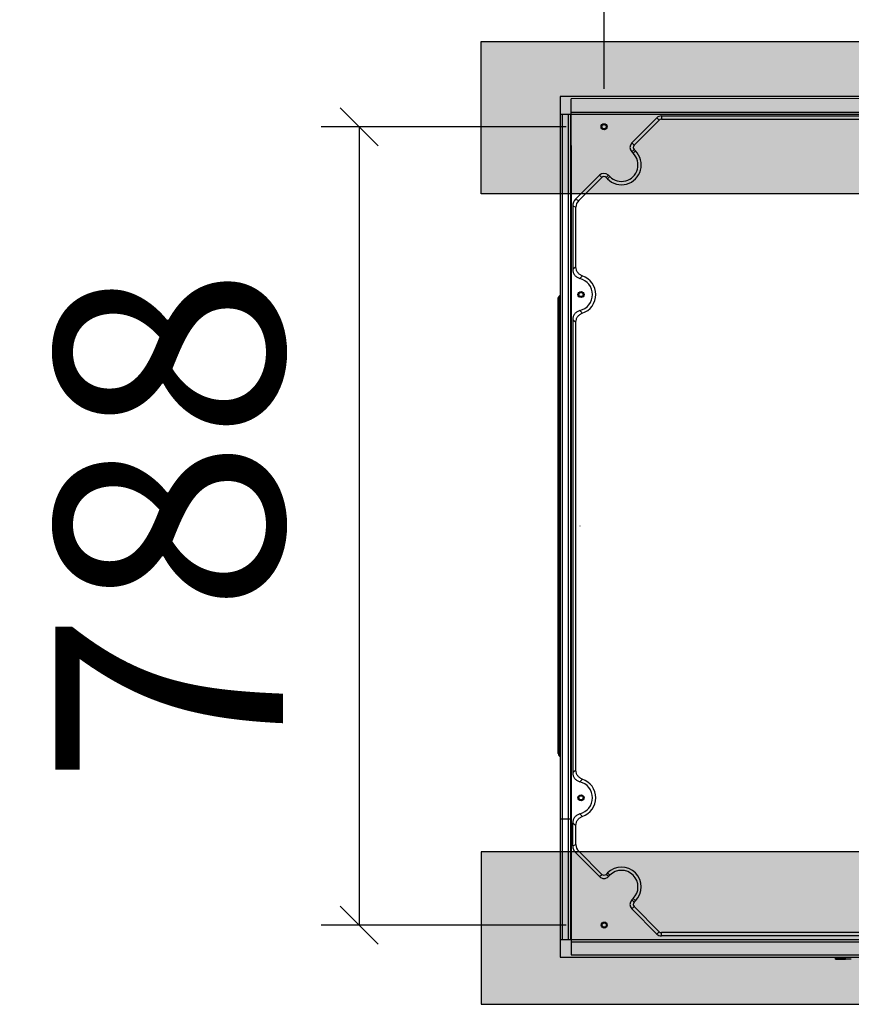
# Model space of a CAD drawing. Units: millimetres. Extents: x 1152436 to 1404220, y 347745 to 502185.
# Drawn here: x 1391061 to 1391883, y 473810 to 474782 of the extents above; entities that cross this region are included whole.
import ezdxf

# ---------------------------------------------------------------- set-up
doc = ezdxf.new("R2010")
doc.units = ezdxf.units.MM
doc.header["$LTSCALE"] = 1000
doc.layers.add('EQ-风冷热泵', color=7, linetype='Continuous')
doc.layers.add('墙体', color=253, linetype='Continuous')
doc.styles.add('Breeze', font='gbenor.shx', dxfattribs={"width": 0.7, "bigfont": 'gbcbig.shx'})
doc.dimstyles.new('Breeze1-75', dxfattribs={"dimscale": 75, "dimtxt": 1, "dimasz": 0.5, "dimexe": 0.5, "dimexo": 0.5, "dimgap": 1, "dimtad": 1, "dimdec": 0, "dimzin": 0, "dimdsep": 46, "dimtxsty": 'Breeze', "dimblk": 'OBLIQUE', "dimcen": 0.09, "dimclrd": 1, "dimclre": 1, "dimadec": 0, "dimazin": 0, "dimtfac": 1, "dimtdec": 0, "dimtix": 1, "dimtmove": 2, "dimatfit": 3, "dimfxl": 1, "dimtolj": 1, "dimtzin": 0, "dimarcsym": 0})

# ---------------------------------------------------------------- blocks, each defined once
blk = doc.blocks.new('150er5')
at = {"layer": 'EQ-风冷热泵', "color": 0, "linetype": 'Continuous'}
for p, q in [((4768609.13, 602743.61), (4768609.13, 601893.95)), ((4769954.92, 602743.61), (4768609.13, 602743.61)), ((4769944.92, 602741.9), (4768620.09, 602741.2)), ((4768620.09, 602685.61), (4768620.09, 602741.3)), ((4768800.09, 602725.61), (4768609.13, 602725.61)), ((4768611.13, 602725.61), (4768611.13, 601911.35)), ((4768617.13, 602725.61), (4768617.13, 601911.35)), ((4768619.13, 602725.61), (4768619.13, 601911.35)), ((4769944.92, 602727.61), (4768620.09, 602727.61)), ((4768679.75, 602697.62), (4768704.62, 602722.49)), ((4768682.01, 602695.35), (4768706.88, 602720.23)), ((4768704.62, 602722.49), (4768706.88, 602720.23)), ((4768709, 602724.3), (4768709, 602721.1)), ((4768709, 602724.3), (4769856.57, 602724.3)), ((4768709, 602721.1), (4769856.57, 602721.1)), ((4769952.92, 602725.61), (4768800.09, 602725.61)), ((4768620.09, 602695.06), (4768620.09, 601896.35)), ((4768679.75, 602697.62), (4768682.01, 602695.35)), ((4768679.75, 602688.85), (4768682.01, 602691.11)), ((4768683.43, 602689.7), (4768682.01, 602691.11)), ((4768681.16, 602687.43), (4768679.75, 602688.85)), ((4768681.16, 602687.43), (4768683.43, 602689.7)), ((4768647.93, 602665.8), (4768624.18, 602642.05)), ((4768627.38, 602640.73), (4768650.19, 602663.53)), ((4768647.93, 602665.8), (4768650.19, 602663.53)), ((4768656.7, 602665.8), (4768654.43, 602663.53)), ((4768654.43, 602663.53), (4768655.85, 602662.12)), ((4768658.11, 602664.38), (4768655.85, 602662.12)), ((4768656.7, 602665.8), (4768658.11, 602664.38)), ((4768621.46, 602635.49), (4768621.46, 602572.86)), ((4768621.46, 602635.49), (4768624.66, 602634.16)), ((4768624.18, 602642.05), (4768627.38, 602640.73)), ((4768624.66, 602575.25), (4768624.66, 602634.16)), ((4768608.01, 602546.41), (4768609.13, 602547.53)), ((4768608.01, 602546), (4768609.13, 602547.1)), ((4768608.01, 602546.39), (4768608.01, 602546.41)), ((4768608.01, 602546), (4768608.01, 602546.39)), ((4768608.01, 602545.56), (4768608.01, 602546)), ((4768608.01, 602540.66), (4768608.01, 602545.56)), ((4768607.13, 602094.94), (4768607.13, 602544.28)), ((4768608.01, 602515.71), (4768608.01, 602517.11)), ((4768621.46, 602523.16), (4768621.46, 602076.07)), ((4768624.66, 602078.46), (4768624.66, 602520.76)), ((4768608.01, 602511.94), (4768608.01, 602515.72)), ((4768608.01, 602319.61), (4768608.01, 602511.94)), ((4768608.76, 602515.72), (4768609.13, 602515.73)), ((4768607.13, 602319.61), (4768608.01, 602319.61)), ((4768608.01, 602319.61), (4768609.13, 602319.61)), ((4768628.59, 602319.61), (4768628.66, 602319.61)), ((4768608.01, 602111.22), (4768608.01, 602114.4)), ((4768608.01, 602098.28), (4768608.01, 602111.22)), ((4768608.76, 602114.29), (4768608.95, 602114.27)), ((4768608.01, 602094.78), (4768608.01, 602095.68)), ((4768608.01, 602092.82), (4768608.01, 602093.21)), ((4768608.01, 602092.82), (4768609.13, 602091.7)), ((4768609.13, 602030.35), (4768620.13, 602030.35)), ((4768621.46, 602003.74), (4768621.46, 602026.37)), ((4768624.66, 602005.06), (4768624.66, 602023.97)), ((4768621.46, 602003.74), (4768624.66, 602005.06)), ((4768624.18, 601997.17), (4768627.38, 601998.5)), ((4768647.93, 601973.43), (4768624.18, 601997.17)), ((4768650.19, 601975.69), (4768627.38, 601998.5)), ((4768647.93, 601973.43), (4768650.19, 601975.69)), ((4768655.85, 601977.1), (4768654.43, 601975.69)), ((4768656.7, 601973.43), (4768654.43, 601975.69)), ((4768658.11, 601974.84), (4768655.85, 601977.1)), ((4768658.11, 601974.84), (4768656.7, 601973.43)), ((4768679.75, 601950.38), (4768681.16, 601951.79)), ((4768679.75, 601950.38), (4768682.01, 601948.11)), ((4768679.75, 601941.61), (4768682.01, 601943.87)), ((4768681.16, 601951.79), (4768683.43, 601949.53)), ((4768682.01, 601948.11), (4768683.43, 601949.53)), ((4768706.88, 601919), (4768682.01, 601943.87)), ((4768704.62, 601916.73), (4768679.75, 601941.61)), ((4768704.62, 601916.73), (4768706.88, 601919)), ((4768709, 601914.92), (4768709, 601918.12)), ((4769856.57, 601918.12), (4768709, 601918.12)), ((4769856.57, 601914.92), (4768709, 601914.92)), ((4768609.13, 601911.35), (4769952.92, 601911.35)), ((4768620.09, 601908.95), (4769944.92, 601908.95)), ((4768620.09, 601896.35), (4769944.92, 601896.35)), ((4768881.02, 601892.36), (4768881.02, 601894.16)), ((4768888.84, 601892.36), (4768888.84, 601894.16)), ((4768890.86, 601892.36), (4768890.86, 601894.16)), ((4768609.13, 601893.95), (4769954.92, 601893.95)), ((4768884.41, 601892.36), (4768881.02, 601892.36)), ((4768881.08, 601892), (4768881.05, 601892.18)), ((4768881.08, 601892), (4768881.65, 601892)), ((4768881.65, 601892), (4768887.37, 601892)), ((4768887.23, 601892.36), (4768884.41, 601892.36)), ((4768888.84, 601892.36), (4768887.23, 601892.36)), ((4768887.37, 601892), (4768888.9, 601892)), ((4768889.34, 601892.36), (4768888.84, 601892.36)), ((4768890.86, 601892), (4768888.9, 601892)), ((4768890.86, 601892.36), (4768889.34, 601892.36)), ((4768889.39, 601892), (4768890.4, 601892)), ((4768890.4, 601892), (4768890.92, 601892)), ((4768890.86, 601892.36), (4768892.75, 601892.36)), ((4768892.75, 601892.36), (4768895.81, 601892.36)), ((4768895.81, 601892.36), (4768896.64, 601892.36))]:
    blk.add_line(p, q, dxfattribs=at)
for centre, radius in [((4768652.45, 602713.64), 3), ((4768652.45, 602713.64), 2.1), ((4768629.66, 602548.01), 3), ((4768629.66, 602548.01), 2.1), ((4768629.66, 602051.22), 3), ((4768629.66, 602051.22), 2.1), ((4768652.55, 601925.58), 3), ((4768652.55, 601925.58), 2.1)]:
    blk.add_circle(centre, radius, dxfattribs=at)
for centre, radius, start, end in [((4768709, 602718.1), 6.2, 90, 135), ((4768709, 602718.1), 3, 90, 135), ((4768684.13, 602693.23), 6.2, 135, 225), ((4768684.13, 602693.23), 3, 135, 225), ((4768669.64, 602675.91), 19.5, 225, 45), ((4768669.64, 602675.91), 16.3, 225, 45), ((4768652.31, 602661.41), 6.2, 45, 135), ((4768652.31, 602661.41), 3, 45, 135), ((4768676.57, 602502.58), 89.3, 125.53636, 128.10116), ((4768624.66, 602548.01), 19.5, 288.81771, 71.18229), ((4768624.66, 602548.01), 16.3, 283.75837, 76.24163), ((4768610.13, 602544.28), 3, 135, 180), ((4768610.08, 602543.89), 2.95, 141.99776, 149.51985), ((4768610.09, 602543.88), 2.96, 134.49582, 142.00868), ((4768676.57, 602593.43), 89.31, 231.89885, 234.46364), ((4769537.43, 602096.99), 929.42, 179.9207, 180.08107), ((4768610.13, 602094.94), 3, 180, 225.00001), ((4768676.57, 602005.8), 89.3, 125.53662, 128.10151), ((4768624.66, 602051.22), 19.5, 288.81773, 71.18229), ((4768624.66, 602051.22), 16.3, 283.75833, 76.24165), ((4768676.56, 602096.63), 89.29, 231.89869, 234.46383), ((4768669.64, 601963.32), 19.5, 315, 135), ((4768652.31, 601977.81), 6.2, 225, 315), ((4768652.31, 601977.81), 3, 225, 315), ((4768669.64, 601963.32), 16.3, 315, 135), ((4768684.13, 601945.99), 6.2, 135, 225), ((4768684.13, 601945.99), 3, 135, 225), ((4768709, 601921.12), 6.2, 225, 270), ((4768709, 601921.12), 3, 225, 270)]:
    blk.add_arc(centre, radius, start, end, dxfattribs=at)
for centre, major_axis in [((4768632.23, 602634.87), (10.07, -4.17)), ((4768635.43, 602633.54), (10.07, -4.17)), ((4768632.23, 602004.35), (10.07, 4.17)), ((4768635.43, 602005.68), (10.07, 4.17))]:
    blk.add_ellipse(centre, major_axis=major_axis, ratio=0.917682, start_param=2.778344, end_param=3.504841, dxfattribs=at)
for points, knots in [([(4768630.95, 602566.46), (4768630.05, 602566.77), (4768628.31, 602567.66), (4768626.24, 602569.74), (4768624.95, 602572.36), (4768624.66, 602574.29), (4768624.66, 602575.25)], [0, 0, 0, 0, 0.250036, 0.5, 0.749965, 1, 1, 1, 1]), ([(4768621.46, 602572.86), (4768621.46, 602571.83), (4768621.78, 602569.76), (4768623.26, 602566.98), (4768625.6, 602564.89), (4768627.54, 602564.08), (4768628.54, 602563.84)], [0, 0, 0, 0, 0.250001, 0.499998, 0.749997, 1, 1, 1, 1]), ([(4768608.01, 602519.5), (4768608.01, 602521.46), (4768608.02, 602528.52), (4768608, 602535.57), (4768608.01, 602540.66)], [0, 0, 0, 0, 0.278694, 1, 1, 1, 1]), ([(4768628.54, 602532.17), (4768627.54, 602531.93), (4768625.6, 602531.13), (4768623.26, 602529.03), (4768621.78, 602526.26), (4768621.46, 602524.18), (4768621.46, 602523.16)], [0, 0, 0, 0, 0.250003, 0.500002, 0.749999, 1, 1, 1, 1]), ([(4768624.66, 602520.76), (4768624.66, 602521.72), (4768624.95, 602523.65), (4768626.24, 602526.27), (4768628.31, 602528.35), (4768630.05, 602529.24), (4768630.95, 602529.55)], [0, 0, 0, 0, 0.250035, 0.5, 0.749964, 1, 1, 1, 1]), ([(4768607.13, 602515.73), (4768607.13, 602515.73), (4768607.16, 602515.73), (4768607.2, 602515.72), (4768607.27, 602515.72), (4768607.42, 602515.71), (4768607.67, 602515.71), (4768607.89, 602515.71), (4768608.01, 602515.7)], [0, 0, 0, 0, 0.017084, 0.066386, 0.147763, 0.260557, 0.575998, 1, 1, 1, 1]), ([(4768608.01, 602118.71), (4768608, 602141.2), (4768608.02, 602208.16), (4768608.01, 602275.13), (4768608.01, 602319.61)], [0, 0, 0, 0, 0.335804, 1, 1, 1, 1]), ([(4768608.01, 602116.33), (4768608.01, 602116.52), (4768608.01, 602117.31), (4768608.01, 602118.11), (4768608.01, 602118.71)], [0, 0, 0, 0, 0.244384, 1, 1, 1, 1]), ([(4768607.13, 602114.69), (4768607.13, 602114.65), (4768607.22, 602114.58), (4768607.5, 602114.48), (4768607.79, 602114.44), (4768608.01, 602114.41)], [0, 0, 0, 0, 0.101896, 0.298922, 1, 1, 1, 1]), ([(4768608.01, 602114.41), (4768608.01, 602114.56), (4768608.01, 602115.2), (4768608.01, 602115.84), (4768608.01, 602116.33)], [0, 0, 0, 0, 0.244308, 1, 1, 1, 1]), ([(4768608.01, 602093.21), (4768608.01, 602093.31), (4768608.02, 602093.83), (4768608.01, 602094.35), (4768608.01, 602094.78)], [0, 0, 0, 0, 0.17963, 1, 1, 1, 1]), ([(4768621.46, 602076.07), (4768621.46, 602075.04), (4768621.78, 602072.97), (4768623.26, 602070.2), (4768625.6, 602068.1), (4768627.54, 602067.29), (4768628.54, 602067.05)], [0, 0, 0, 0, 0.250001, 0.499998, 0.749997, 1, 1, 1, 1]), ([(4768630.95, 602069.68), (4768630.05, 602069.99), (4768628.31, 602070.88), (4768626.24, 602072.95), (4768624.95, 602075.57), (4768624.66, 602077.5), (4768624.66, 602078.46)], [0, 0, 0, 0, 0.250036, 0.5, 0.749965, 1, 1, 1, 1]), ([(4768628.54, 602035.39), (4768627.54, 602035.14), (4768625.6, 602034.34), (4768623.26, 602032.24), (4768621.78, 602029.47), (4768621.46, 602027.39), (4768621.46, 602026.37)], [0, 0, 0, 0, 0.250003, 0.500002, 0.749999, 1, 1, 1, 1]), ([(4768624.66, 602023.97), (4768624.66, 602024.93), (4768624.95, 602026.86), (4768626.24, 602029.49), (4768628.31, 602031.56), (4768630.05, 602032.45), (4768630.95, 602032.76)], [0, 0, 0, 0, 0.250035, 0.5, 0.749964, 1, 1, 1, 1])]:
    blk.add_open_spline(points, degree=3, knots=knots, dxfattribs=at)
for points in [[(4768628.54, 602563.84), (4768629.31, 602564.74), (4768630.12, 602565.62), (4768630.95, 602566.46)], [(4768607.13, 602543.92), (4768607.13, 602544.42), (4768607.28, 602544.95), (4768607.53, 602545.39)], [(4768628.54, 602532.17), (4768629.31, 602531.27), (4768630.12, 602530.39), (4768630.95, 602529.55)], [(4768608.01, 602517.11), (4768608.01, 602517.9), (4768608.01, 602518.7), (4768608.01, 602519.5)], [(4768608.01, 602515.71), (4768608.26, 602515.72), (4768608.51, 602515.72), (4768608.76, 602515.72)], [(4768608.01, 602114.41), (4768608.26, 602114.37), (4768608.51, 602114.33), (4768608.76, 602114.29)], [(4768628.54, 602067.05), (4768629.31, 602067.96), (4768630.12, 602068.83), (4768630.95, 602069.68)], [(4768628.54, 602035.39), (4768629.31, 602034.48), (4768630.12, 602033.61), (4768630.95, 602032.76)]]:
    blk.add_open_spline(points, degree=3, dxfattribs=at)
blk = doc.blocks.new('_Oblique')
at = {"color": 0, "linetype": 'ByBlock', "lineweight": -2}
blk.add_line((-0.5, -0.5), (0.5, 0.5), dxfattribs=at)
blk = doc.blocks.new('*D63')
at = {"layer": 'Defpoints', "color": 0, "transparency": 16777216}
for p in [(1392898.53, 474864.06), (1391638.44, 474676.39), (1392898.53, 474676.39)]:
    blk.add_point(p, dxfattribs=at)
at = {"layer": '墙体', "color": 1, "lineweight": -2, "transparency": 16777216}
for p, q in [((1391638.44, 474713.89), (1391638.44, 474901.56)), ((1392898.53, 474713.89), (1392898.53, 474901.56)), ((1391638.44, 474864.06), (1392898.53, 474864.06))]:
    blk.add_line(p, q, dxfattribs=at)
at = {"layer": '墙体', "color": 1, "lineweight": -2, "transparency": 16777216, "xscale": 37.5, "yscale": 37.5, "zscale": 37.5, "rotation": 180}
blk.add_blockref('_Oblique', (1391638.44, 474864.06), dxfattribs=at)
at = {"layer": '墙体', "color": 1, "lineweight": -2, "transparency": 16777216, "xscale": 37.5, "yscale": 37.5, "zscale": 37.5}
blk.add_blockref('_Oblique', (1392898.53, 474864.06), dxfattribs=at)
at = {"layer": '墙体', "color": 0, "transparency": 16777216, "insert": (1392268.49, 475051.56), "char_height": 225, "attachment_point": 5, "style": 'Breeze'}
blk.add_mtext('\\A1;1260', dxfattribs=at)
blk = doc.blocks.new('*D64')
at = {"layer": 'Defpoints', "color": 0, "transparency": 16777216}
for p in [(1393017.32, 475199.92), (1391516.98, 474760.6), (1393017.32, 474760.6)]:
    blk.add_point(p, dxfattribs=at)
at = {"layer": '墙体', "color": 1, "lineweight": -2, "transparency": 16777216}
for p, q in [((1391516.98, 474824.92), (1391516.98, 475237.42)), ((1393017.32, 474824.92), (1393017.32, 475237.42)), ((1391516.98, 475199.92), (1393017.32, 475199.92))]:
    blk.add_line(p, q, dxfattribs=at)
at = {"layer": '墙体', "color": 1, "lineweight": -2, "transparency": 16777216, "xscale": 37.5, "yscale": 37.5, "zscale": 37.5, "rotation": 180}
blk.add_blockref('_Oblique', (1391516.98, 475199.92), dxfattribs=at)
at = {"layer": '墙体', "color": 1, "lineweight": -2, "transparency": 16777216, "xscale": 37.5, "yscale": 37.5, "zscale": 37.5}
blk.add_blockref('_Oblique', (1393017.32, 475199.92), dxfattribs=at)
at = {"layer": '墙体', "color": 0, "transparency": 16777216, "insert": (1392267.15, 475387.42), "char_height": 225, "attachment_point": 5, "style": 'Breeze'}
blk.add_mtext('\\A1;1500', dxfattribs=at)
blk = doc.blocks.new('*D65')
at = {"layer": 'Defpoints', "color": 0, "transparency": 16777216}
for p in [(1391638.44, 474676.39), (1391396.39, 473888.33), (1391638.53, 473888.33)]:
    blk.add_point(p, dxfattribs=at)
at = {"layer": '墙体', "color": 1, "lineweight": -2, "transparency": 16777216}
for p, q in [((1391600.94, 474676.39), (1391358.89, 474676.39)), ((1391396.39, 474676.39), (1391396.39, 473888.33)), ((1391601.03, 473888.33), (1391358.89, 473888.33))]:
    blk.add_line(p, q, dxfattribs=at)
at = {"layer": '墙体', "color": 1, "lineweight": -2, "transparency": 16777216, "xscale": 37.5, "yscale": 37.5, "zscale": 37.5}
for p, rotation in [((1391396.39, 474676.39), 90), ((1391396.39, 473888.33), 270)]:
    blk.add_blockref('_Oblique', p, dxfattribs=dict(at, rotation=rotation))
at = {"layer": '墙体', "color": 0, "transparency": 16777216, "insert": (1391208.89, 474282.36), "char_height": 225, "attachment_point": 5, "rotation": 90, "style": 'Breeze'}
blk.add_mtext('\\A1;788', dxfattribs=at)

msp = doc.modelspace()

# ---------------------------------------------------------------- hatches: boundary and pattern name
at = {"layer": '墙体'}
h = msp.add_hatch(dxfattribs=at)
h.set_pattern_fill('加气混凝土', color=256, scale=5)
h.set_pattern_definition([(0, (-3368100.516, -125856.53), (30, 60), [0, -60]), (0, (-3368135.616, -125864.63), (30, 60), [0, -60]), (0, (-3368116.116, -125865.23), (30, 60), [0, -60]), (0, (-3368094.816, -125847.53), (30, 60), [0, -60]), (0, (-3368119.716, -125868.23), (30, 60), [0, -60]), (0, (-3368088.816, -125809.73), (30, 60), [0, -60]), (0, (-3368107.116, -125814.53), (30, 60), [0, -60]), (0, (-3368097.516, -125822.03), (30, 60), [0, -60]), (0, (-3368146.416, -125823.23), (30, 60), [0, -60]), (0, (-3368117.016, -125825.93), (30, 60), [0, -60]), (0, (-3368128.416, -125841.23), (30, 60), [0, -60]), (0, (-3368127.816, -125863.73), (30, 60), [0, -60]), (0, (-3368105.316, -125866.13), (30, 60), [0, -60]), (0, (-3368088.816, -125839.73), (30, 60), [0, -60]), (0, (-3368144.916, -125849.03), (30, 60), [0, -60]), (0, (-3368139.816, -125838.83), (30, 60), [0, -60]), (0, (-3368116.416, -125843.03), (30, 60), [0, -60]), (0, (-3368124.816, -125851.73), (30, 60), [0, -60]), (0, (-3368129.616, -125831.93), (30, 60), [0, -60]), (0, (-3368122.116, -125809.43), (30, 60), [0, -60]), (0, (-3368142.516, -125861.63), (30, 60), [0, -60]), (0, (-3368109.516, -125821.73), (30, 60), [0, -60]), (0, (-3368137.416, -125820.83), (30, 60), [0, -60]), (0, (-3368142.216, -125813.03), (30, 60), [0, -60]), (130.601294, (-3368092.5022, -125828.515), (-149.999998343, 180.000000787), [2.6341554, -1103.7111]), (18.4349488, (-3368096.788, -125827.372), (149.999999447, 59.999999557), [2.710524, -376.76279]), (90, (-3368096.788, -125829.944), (30, 60), [2.5714284, -117.428565]), (161.565051, (-3368094.2165, -125830.801), (-150.000000755, 59.999995527), [2.710524, -376.76279]), (53.1301023, (-3368094.216, -125830.801), (30.000000057, 59.999999972), [2.857143, -297.14285]), (135, (-3368091.93, -125861.372), (-30.00000363, 59.99999594), [2.424366, -167.28126]), (45, (-3368095.36, -125861.372), (29.99999981, 59.99999976), [2.424366, -167.28126]), (135, (-3368093.645, -125863.087), (-30.00000363, 59.99999594), [2.424366, -167.28126]), (45, (-3368093.645, -125863.087), (29.99999981, 59.99999976), [2.424366, -167.28126]), (116.565051, (-3368120.79, -125821.087), (-5.2e-06, 119.99999674), [3.1943826, -63.88765]), (180, (-3368122.216, -125818.23), (-30, 60), [3.4285716, -56.571425]), (63.4349488, (-3368127.074, -125821.087), (3e-07, 119.9999994), [3.1943826, -63.88765]), (116.565051, (-3368125.645, -125823.944), (-5.2e-06, 119.99999674), [3.1943826, -63.88765]), (0, (-3368125.645, -125823.944), (30, 60), [3.4285716, -56.571425]), (63.4349488, (-3368122.216, -125823.944), (3e-07, 119.9999994), [3.1943826, -63.88765]), (107.102728, (-3368098.2165, -125841.3723), (-89.9999965592, 300.000000484), [3.8861346, -1628.29025]), (143.972626, (-3368099.3593, -125837.658), (-569.999992774, 419.9999995246), [3.8861346, -812.202]), (180, (-3368102.5, -125835.37), (-30, 60), [3.7142856, -56.28571]), (36.0273733, (-3368109.3593, -125837.658), (569.9999957877, 419.9999954722), [3.8861346, -812.202]), (71.5650511, (-3368110.502, -125841.087), (90.000000462, 299.999999483), [3.6140316, -375.85928]), (107.102728, (-3368109.3593, -125844.8009), (-89.9999965592, 300.000000484), [3.8861346, -1628.29025]), (143.972626, (-3368106.2165, -125847.0866), (-569.999992774, 419.9999995246), [3.8861346, -812.202]), (0, (-3368106.216, -125847.087), (30, 60), [3.7142856, -56.28571]), (36.0273733, (-3368102.502, -125847.0866), (569.9999957877, 419.9999954722), [3.8861346, -812.202]), (71.5650511, (-3368099.359, -125844.801), (90.000000462, 299.999999483), [3.6140316, -375.85928]), (150.255118, (-3368097.645, -125813.372), (-90.000000213, 59.999999257), [2.303502, -481.43196]), (90, (-3368099.645, -125814.515), (30, 60), [2.2857144, -117.714275]), (29.7448813, (-3368099.645, -125814.515), (90.000000053, 59.99999972), [2.303502, -481.43196]), (116.565051, (-3368111.645, -125855.944), (-5.2e-06, 119.99999674), [3.1943826, -63.88765]), (168.690067, (-3368113.0736, -125853.0866), (-270.0000002, 59.9999984944), [2.9137254, -608.96855]), (41.1859251, (-3368118.2165, -125854.515), (749.9999954559, 659.9999942288), [3.0371844, -1272.5802]), (90, (-3368118.216, -125857.372), (30, 60), [2.857143, -117.14285]), (138.814074, (-3368115.9308, -125859.3723), (-749.999986669, 660.0000042036), [3.0371844, -1272.5802]), (16.6992442, (-3368115.9308, -125859.3723), (989.9999925516, 299.9999968578), [2.982945, -1249.85375]), (60.9453959, (-3368113.0736, -125858.515), (29.9999999204, 59.9999994693), [2.9416086, -1232.53395]), (109.983106, (-3368136.788, -125830.8009), (-150.000000565, 419.9999988885), [3.3442002, -1401.21975]), (155.556045, (-3368137.9308, -125827.658), (-390.0000014866, 179.9999962603), [3.4522986, -1446.51315]), (24.4439547, (-3368144.2165, -125827.658), (390.0000001945, 179.9999991342), [3.4522986, -1446.51315]), (70.0168934, (-3368145.3593, -125830.8009), (150.0000004522, 419.9999989581), [3.3442002, -1401.21975]), (109.983106, (-3368144.2165, -125833.9437), (-150.000000565, 419.9999988885), [3.3442002, -1401.21975]), (160.016893, (-3368141.0736, -125835.0866), (-150.000000088, 59.9999972667), [3.3442002, -698.93775]), (19.9831065, (-3368141.0736, -125835.0866), (149.9999991764, 59.999999905), [3.3442002, -698.93775]), (70.0168934, (-3368137.9308, -125833.9437), (150.0000004522, 419.9999989581), [3.3442002, -1401.21975]), (122.005383, (-3368114.502, -125836.2294), (-30.000004026, 59.999996937), [2.6954232, -563.3434]), (18.4349488, (-3368118.502, -125834.801), (149.999999447, 59.999999557), [2.710524, -376.76279]), (90, (-3368118.502, -125837.372), (30, 60), [2.5714284, -117.428565]), (161.565051, (-3368115.931, -125838.229), (-150.000000755, 59.999995527), [2.710524, -376.76279]), (54.4623222, (-3368115.9308, -125838.2294), (209.9999996957, 299.9999995506), [2.457807, -1029.82115]), (116.565051, (-3368131.93, -125850.8), (-5.2e-06, 119.99999674), [3.1943826, -63.88765]), (180, (-3368133.36, -125847.944), (-30, 60), [3.142857, -56.85714]), (59.0362434, (-3368138.2165, -125850.801), (30.0000000977, 59.999999709), [3.3319728, -696.3822]), (120.963756, (-3368136.502, -125853.658), (-30.0000041, 59.9999972447), [3.3319728, -696.3822]), (0, (-3368136.5, -125853.66), (30, 60), [3.142857, -56.85714]), (63.4349488, (-3368133.36, -125853.66), (3e-07, 119.9999994), [3.1943826, -63.88765])])
h.paths.add_polyline_path([(1391516.98, 474760.6), (1393017.32, 474760.6), (1393017.32, 474610.17), (1391516.98, 474610.17)])
h = msp.add_hatch(dxfattribs=at)
h.set_pattern_fill('加气混凝土', color=256, scale=5)
h.set_pattern_definition([(0, (-3368100.516, -125884.55), (30, 60), [0, -60]), (0, (-3368135.616, -125892.65), (30, 60), [0, -60]), (0, (-3368116.116, -125893.25), (30, 60), [0, -60]), (0, (-3368094.816, -125875.55), (30, 60), [0, -60]), (0, (-3368119.716, -125896.25), (30, 60), [0, -60]), (0, (-3368088.816, -125837.75), (30, 60), [0, -60]), (0, (-3368107.116, -125842.55), (30, 60), [0, -60]), (0, (-3368097.516, -125850.05), (30, 60), [0, -60]), (0, (-3368146.416, -125851.25), (30, 60), [0, -60]), (0, (-3368117.016, -125853.95), (30, 60), [0, -60]), (0, (-3368128.416, -125869.25), (30, 60), [0, -60]), (0, (-3368127.816, -125891.75), (30, 60), [0, -60]), (0, (-3368105.316, -125894.15), (30, 60), [0, -60]), (0, (-3368088.816, -125867.75), (30, 60), [0, -60]), (0, (-3368144.916, -125877.05), (30, 60), [0, -60]), (0, (-3368139.816, -125866.85), (30, 60), [0, -60]), (0, (-3368116.416, -125871.05), (30, 60), [0, -60]), (0, (-3368124.816, -125879.75), (30, 60), [0, -60]), (0, (-3368129.616, -125859.95), (30, 60), [0, -60]), (0, (-3368122.116, -125837.45), (30, 60), [0, -60]), (0, (-3368142.516, -125889.65), (30, 60), [0, -60]), (0, (-3368109.516, -125849.75), (30, 60), [0, -60]), (0, (-3368137.416, -125848.85), (30, 60), [0, -60]), (0, (-3368142.216, -125841.05), (30, 60), [0, -60]), (130.601294, (-3368092.5022, -125856.5383), (-149.999998343, 180.000000787), [2.6341554, -1103.7111]), (18.4349488, (-3368096.788, -125855.3955), (149.999999447, 59.999999557), [2.710524, -376.76279]), (90, (-3368096.788, -125857.967), (30, 60), [2.5714284, -117.428565]), (161.565051, (-3368094.2165, -125858.824), (-150.000000755, 59.999995527), [2.710524, -376.76279]), (53.1301023, (-3368094.216, -125858.824), (30.000000057, 59.999999972), [2.857143, -297.14285]), (135, (-3368091.93, -125889.395), (-30.00000363, 59.99999594), [2.424366, -167.28126]), (45, (-3368095.36, -125889.395), (29.99999981, 59.99999976), [2.424366, -167.28126]), (135, (-3368093.645, -125891.11), (-30.00000363, 59.99999594), [2.424366, -167.28126]), (45, (-3368093.645, -125891.11), (29.99999981, 59.99999976), [2.424366, -167.28126]), (116.565051, (-3368120.79, -125849.11), (-5.2e-06, 119.99999674), [3.1943826, -63.88765]), (180, (-3368122.216, -125846.25), (-30, 60), [3.4285716, -56.571425]), (63.4349488, (-3368127.074, -125849.11), (3e-07, 119.9999994), [3.1943826, -63.88765]), (116.565051, (-3368125.645, -125851.967), (-5.2e-06, 119.99999674), [3.1943826, -63.88765]), (0, (-3368125.645, -125851.967), (30, 60), [3.4285716, -56.571425]), (63.4349488, (-3368122.216, -125851.967), (3e-07, 119.9999994), [3.1943826, -63.88765]), (107.102728, (-3368098.2165, -125869.3955), (-89.9999965592, 300.000000484), [3.8861346, -1628.29025]), (143.972626, (-3368099.3593, -125865.681), (-569.999992774, 419.9999995246), [3.8861346, -812.202]), (180, (-3368102.5, -125863.395), (-30, 60), [3.7142856, -56.28571]), (36.0273733, (-3368109.3593, -125865.681), (569.9999957877, 419.9999954722), [3.8861346, -812.202]), (71.5650511, (-3368110.502, -125869.11), (90.000000462, 299.999999483), [3.6140316, -375.85928]), (107.102728, (-3368109.3593, -125872.824), (-89.9999965592, 300.000000484), [3.8861346, -1628.29025]), (143.972626, (-3368106.2165, -125875.1098), (-569.999992774, 419.9999995246), [3.8861346, -812.202]), (0, (-3368106.216, -125875.11), (30, 60), [3.7142856, -56.28571]), (36.0273733, (-3368102.502, -125875.1098), (569.9999957877, 419.9999954722), [3.8861346, -812.202]), (71.5650511, (-3368099.359, -125872.824), (90.000000462, 299.999999483), [3.6140316, -375.85928]), (150.255118, (-3368097.645, -125841.3955), (-90.000000213, 59.999999257), [2.303502, -481.43196]), (90, (-3368099.645, -125842.538), (30, 60), [2.2857144, -117.714275]), (29.7448813, (-3368099.645, -125842.538), (90.000000053, 59.99999972), [2.303502, -481.43196]), (116.565051, (-3368111.645, -125883.967), (-5.2e-06, 119.99999674), [3.1943826, -63.88765]), (168.690067, (-3368113.0736, -125881.11), (-270.0000002, 59.9999984944), [2.9137254, -608.96855]), (41.1859251, (-3368118.2165, -125882.5383), (749.9999954559, 659.9999942288), [3.0371844, -1272.5802]), (90, (-3368118.216, -125885.395), (30, 60), [2.857143, -117.14285]), (138.814074, (-3368115.9308, -125887.3955), (-749.999986669, 660.0000042036), [3.0371844, -1272.5802]), (16.6992442, (-3368115.9308, -125887.3955), (989.9999925516, 299.9999968578), [2.982945, -1249.85375]), (60.9453959, (-3368113.0736, -125886.5383), (29.9999999204, 59.9999994693), [2.9416086, -1232.53395]), (109.983106, (-3368136.788, -125858.824), (-150.000000565, 419.9999988885), [3.3442002, -1401.21975]), (155.556045, (-3368137.9308, -125855.6812), (-390.0000014866, 179.9999962603), [3.4522986, -1446.51315]), (24.4439547, (-3368144.2165, -125855.6812), (390.0000001945, 179.9999991342), [3.4522986, -1446.51315]), (70.0168934, (-3368145.3593, -125858.824), (150.0000004522, 419.9999989581), [3.3442002, -1401.21975]), (109.983106, (-3368144.2165, -125861.967), (-150.000000565, 419.9999988885), [3.3442002, -1401.21975]), (160.016893, (-3368141.0736, -125863.11), (-150.000000088, 59.9999972667), [3.3442002, -698.93775]), (19.9831065, (-3368141.0736, -125863.11), (149.9999991764, 59.999999905), [3.3442002, -698.93775]), (70.0168934, (-3368137.9308, -125861.967), (150.0000004522, 419.9999989581), [3.3442002, -1401.21975]), (122.005383, (-3368114.502, -125864.2526), (-30.000004026, 59.999996937), [2.6954232, -563.3434]), (18.4349488, (-3368118.502, -125862.824), (149.999999447, 59.999999557), [2.710524, -376.76279]), (90, (-3368118.502, -125865.395), (30, 60), [2.5714284, -117.428565]), (161.565051, (-3368115.931, -125866.253), (-150.000000755, 59.999995527), [2.710524, -376.76279]), (54.4623222, (-3368115.9308, -125866.2526), (209.9999996957, 299.9999995506), [2.457807, -1029.82115]), (116.565051, (-3368131.93, -125878.824), (-5.2e-06, 119.99999674), [3.1943826, -63.88765]), (180, (-3368133.36, -125875.967), (-30, 60), [3.142857, -56.85714]), (59.0362434, (-3368138.2165, -125878.824), (30.0000000977, 59.999999709), [3.3319728, -696.3822]), (120.963756, (-3368136.502, -125881.681), (-30.0000041, 59.9999972447), [3.3319728, -696.3822]), (0, (-3368136.5, -125881.68), (30, 60), [3.142857, -56.85714]), (63.4349488, (-3368133.36, -125881.68), (3e-07, 119.9999994), [3.1943826, -63.88765])])
h.paths.add_polyline_path([(1391516.98, 473810.15), (1393017.32, 473810.15), (1393017.32, 473960.58), (1391516.98, 473960.58)])

# ---------------------------------------------------------------- linework, layer by layer
for points in [[(1391516.98, 474760.6), (1393017.32, 474760.6), (1393017.32, 474610.17), (1391516.98, 474610.17)], [(1391516.98, 473810.15), (1393017.32, 473810.15), (1393017.32, 473960.58), (1391516.98, 473960.58)]]:
    msp.add_lwpolyline(points, close=True, dxfattribs=at)

# ---------------------------------------------------------------- block references
msp.add_blockref('150er5', (-3377014.01, -128037.25), dxfattribs=at)

# ---------------------------------------------------------------- dimensions: what is measured, and where the dimension line sits
for base, p1, p2, picture, middle in [((1393017.32, 475199.92), (1391516.98, 474760.6), (1393017.32, 474760.6), '*D64', (1392267.15, 475387.42)), ((1392898.53, 474864.06), (1391638.44, 474676.39), (1392898.53, 474676.39), '*D63', (1392268.49, 475051.56))]:
    dim = msp.add_linear_dim(base=base, p1=p1, p2=p2, dimstyle='Breeze1-75', override={"dimfxl": 5, "dimfxlon": 1}, dxfattribs=at)
    dim.commit()
    dim.dimension.update_dxf_attribs({"geometry": picture, "text_midpoint": middle})
dim = msp.add_linear_dim(base=(1391396.39, 473888.33), p1=(1391638.44, 474676.39), p2=(1391638.53, 473888.33), angle=90, dimstyle='Breeze1-75', override={"dimfxl": 5, "dimfxlon": 1}, dxfattribs=at)
dim.commit()
dim.dimension.update_dxf_attribs({"geometry": '*D65', "text_midpoint": (1391208.89, 474282.36)})

doc.saveas('drawing.dxf')
